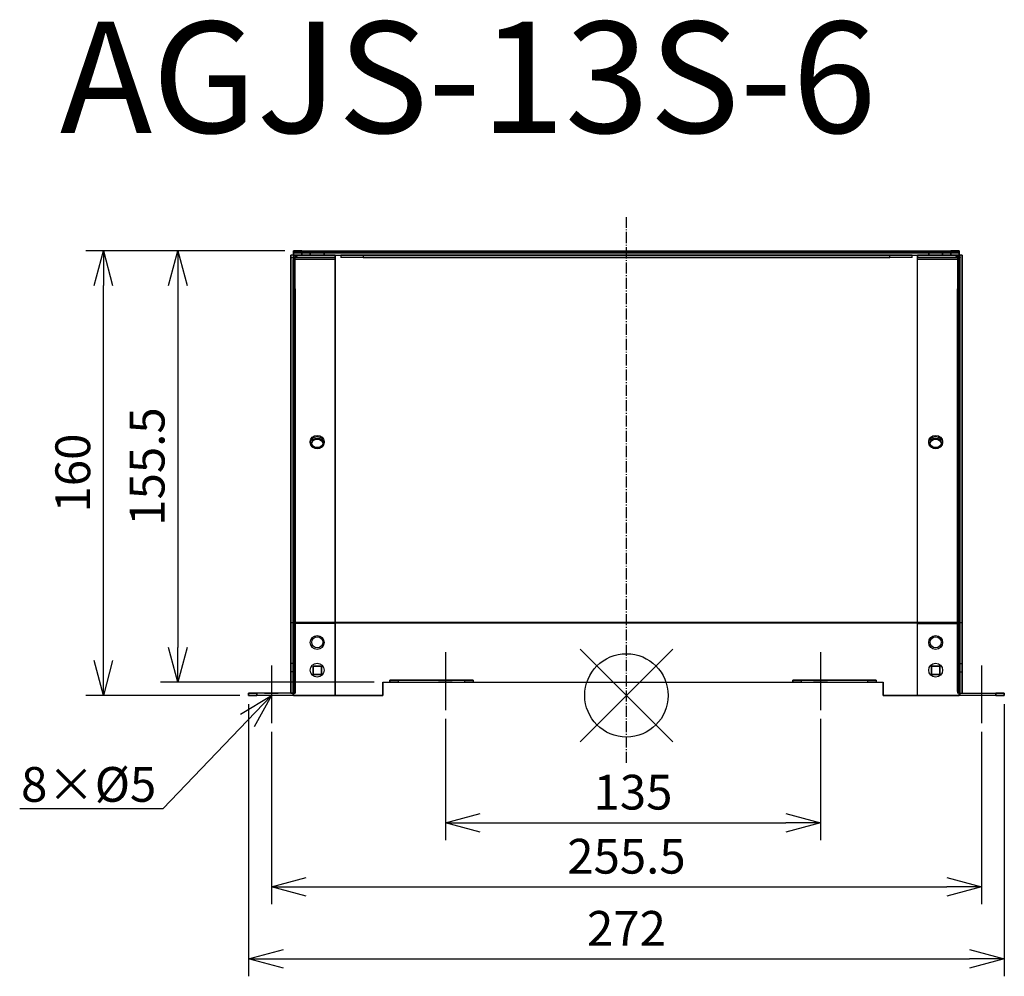
# Model space of a CAD drawing. Units: millimetres. Extents: x 1665 to 2019, y -1597 to -1253.
import ezdxf
from ezdxf import colors
from ezdxf.entities.mleader import LeaderData, LeaderLine
from ezdxf.math import Vec2, Vec3

# ---------------------------------------------------------------- set-up
doc = ezdxf.new("R2010")
doc.units = ezdxf.units.MM
doc.linetypes.add('DASHDOT', pattern=[5.5, 4, -0.6, 0.3, -0.6])
for name, color, linetype in [('ARRANGE', 1, 'Continuous'), ('BASIS', 6, 'DASHDOT'), ('ETC', 61, 'Continuous'), ('NOTE', 4, 'Continuous'), ('OUTLINE', 3, 'Continuous'), ('SIZE', 30, 'Continuous')]:
    doc.layers.add(name, color=color, linetype=linetype)
doc.styles.get("Standard").update_dxf_attribs({"font": 'romans.shx', "bigfont": 'bigfont.shx'})
doc.dimstyles.new('ISO-25', dxfattribs={"dimtxt": 2.5, "dimasz": 2.5, "dimexe": 1.25, "dimexo": 0.625, "dimtad": 1, "dimdsep": 46, "dimtxsty": 'Standard', "dimcen": 2.5, "dimadec": 0, "dimazin": 0, "dimtfac": 1, "dimtmove": 0, "dimatfit": 3, "dimfxl": 1, "dimarcsym": 0})

# ---------------------------------------------------------------- blocks, each defined once
blk = doc.blocks.new('_OPEN30')
at = {"color": 0, "linetype": 'ByBlock'}
for p, q in [((-1, 0.268), (0, 0)), ((0, 0), (-1, -0.268)), ((0, 0), (-1, 0))]:
    blk.add_line(p, q, dxfattribs=at)
blk = doc.blocks.new('*D19')
at = {"layer": 'Defpoints', "color": 0}
for p in [(1817.98, -1501.04), (1952.98, -1501.04), (1952.98, -1541.56)]:
    blk.add_point(p, dxfattribs=at)
at = {"layer": 'SIZE', "color": 0, "lineweight": -2}
for p, q in [((1817.98, -1504.17), (1817.98, -1547.81)), ((1952.98, -1504.17), (1952.98, -1547.81)), ((1830.48, -1541.56), (1940.48, -1541.56))]:
    blk.add_line(p, q, dxfattribs=at)
at = {"layer": 'SIZE', "color": 0, "lineweight": -2, "xscale": 12.5, "yscale": 12.5, "zscale": 12.5, "rotation": 180}
blk.add_blockref('_OPEN30', (1817.98, -1541.56), dxfattribs=at)
at = {"layer": 'SIZE', "color": 0, "lineweight": -2, "xscale": 12.5, "yscale": 12.5, "zscale": 12.5}
blk.add_blockref('_OPEN30', (1952.98, -1541.56), dxfattribs=at)
at = {"layer": 'SIZE', "color": 0, "insert": (1885.48, -1532.19), "char_height": 12.5, "attachment_point": 5}
blk.add_mtext('135', dxfattribs=at)
blk = doc.blocks.new('_DOTSMALL')
at = {"color": 0, "linetype": 'ByBlock', "const_width": 0.5}
blk.add_lwpolyline([(-0.0625, 0, 1), (0.0625, 0, 1)], format="xyb", close=True, dxfattribs=at)
blk = doc.blocks.new('*D20')
at = {"layer": 'Defpoints', "color": 0}
for p in [(1755.38, -1505.75), (2010.88, -1505.75), (2010.88, -1564.61)]:
    blk.add_point(p, dxfattribs=at)
at = {"layer": 'SIZE', "color": 0, "lineweight": -2}
for p, q in [((1755.38, -1508.87), (1755.38, -1570.86)), ((2010.88, -1508.87), (2010.88, -1570.86)), ((1767.88, -1564.61), (1998.38, -1564.61))]:
    blk.add_line(p, q, dxfattribs=at)
at = {"layer": 'SIZE', "color": 0, "lineweight": -2, "xscale": 12.5, "yscale": 12.5, "zscale": 12.5, "rotation": 180}
blk.add_blockref('_OPEN30', (1755.38, -1564.61), dxfattribs=at)
at = {"layer": 'SIZE', "color": 0, "lineweight": -2, "xscale": 12.5, "yscale": 12.5, "zscale": 12.5}
blk.add_blockref('_OPEN30', (2010.88, -1564.61), dxfattribs=at)
at = {"layer": 'SIZE', "color": 0, "insert": (1883.13, -1555.23), "char_height": 12.5, "attachment_point": 5}
blk.add_mtext('255.5', dxfattribs=at)
blk = doc.blocks.new('*D21')
at = {"layer": 'Defpoints', "color": 0}
for p in [(1747.18, -1495.75), (2019.08, -1495.75), (2019.08, -1590.57)]:
    blk.add_point(p, dxfattribs=at)
at = {"layer": 'SIZE', "color": 0, "lineweight": -2}
for p, q in [((1747.18, -1498.87), (1747.18, -1596.82)), ((2019.08, -1498.87), (2019.08, -1596.82)), ((1759.68, -1590.57), (2006.58, -1590.57))]:
    blk.add_line(p, q, dxfattribs=at)
at = {"layer": 'SIZE', "color": 0, "lineweight": -2, "xscale": 12.5, "yscale": 12.5, "zscale": 12.5, "rotation": 180}
blk.add_blockref('_OPEN30', (1747.18, -1590.57), dxfattribs=at)
at = {"layer": 'SIZE', "color": 0, "lineweight": -2, "xscale": 12.5, "yscale": 12.5, "zscale": 12.5}
blk.add_blockref('_OPEN30', (2019.08, -1590.57), dxfattribs=at)
at = {"layer": 'SIZE', "color": 0, "insert": (1883.13, -1581.19), "char_height": 12.5, "attachment_point": 5}
blk.add_mtext('272', dxfattribs=at)
blk = doc.blocks.new('*D22')
at = {"layer": 'Defpoints', "color": 0}
for p in [(1763.38, -1335.75), (1721.69, -1491.04), (1795.48, -1491.04)]:
    blk.add_point(p, dxfattribs=at)
at = {"layer": 'SIZE', "color": 0, "lineweight": -2}
for p, q in [((1760.25, -1335.75), (1715.44, -1335.75)), ((1721.69, -1348.25), (1721.69, -1478.54)), ((1792.35, -1491.04), (1715.44, -1491.04))]:
    blk.add_line(p, q, dxfattribs=at)
at = {"layer": 'SIZE', "color": 0, "lineweight": -2, "xscale": 12.5, "yscale": 12.5, "zscale": 12.5}
for p, rotation in [((1721.69, -1335.75), 90), ((1721.69, -1491.04), 270)]:
    blk.add_blockref('_OPEN30', p, dxfattribs=dict(at, rotation=rotation))
at = {"layer": 'SIZE', "color": 0, "insert": (1712.31, -1413.4), "char_height": 12.5, "attachment_point": 5, "rotation": 90}
blk.add_mtext('155.5', dxfattribs=at)
blk = doc.blocks.new('*D23')
at = {"layer": 'Defpoints', "color": 0}
for p in [(1694.92, -1335.75), (1763.38, -1335.75), (1747.18, -1495.75)]:
    blk.add_point(p, dxfattribs=at)
at = {"layer": 'SIZE', "color": 0, "lineweight": -2}
for p, q in [((1760.25, -1335.75), (1688.67, -1335.75)), ((1694.92, -1483.25), (1694.92, -1348.25)), ((1744.05, -1495.75), (1688.67, -1495.75))]:
    blk.add_line(p, q, dxfattribs=at)
at = {"layer": 'SIZE', "color": 0, "lineweight": -2, "xscale": 12.5, "yscale": 12.5, "zscale": 12.5}
for p, rotation in [((1694.92, -1335.75), 90), ((1694.92, -1495.75), 270)]:
    blk.add_blockref('_OPEN30', p, dxfattribs=dict(at, rotation=rotation))
at = {"layer": 'SIZE', "color": 0, "insert": (1685.54, -1415.75), "char_height": 12.5, "attachment_point": 5, "rotation": 90}
blk.add_mtext('160', dxfattribs=at)

msp = doc.modelspace()

# ---------------------------------------------------------------- linework, layer by layer
at = {"layer": 'ARRANGE', "color": 1, "linetype": 'Continuous'}
for p, q in [((1866.44, -1512.43), (1899.81, -1479.06)), ((1866.44, -1479.06), (1899.81, -1512.43))]:
    msp.add_line(p, q, dxfattribs=at)
at = {"layer": 'ARRANGE'}
msp.add_circle((1883.13, -1495.75), 15, dxfattribs=at)
at = {"layer": 'BASIS', "color": 6, "linetype": 'DASHDOT'}
msp.add_line((1883.13, -1520), (1883.13, -1323.65), dxfattribs=at)
at = {"layer": 'NOTE'}
for p, q in [((1817.98, -1480.24), (1817.98, -1501.04)), ((1952.98, -1480.24), (1952.98, -1501.04)), ((1755.38, -1484.95), (1755.38, -1505.75)), ((2010.88, -1484.95), (2010.88, -1505.75))]:
    msp.add_line(p, q, dxfattribs=at)
at = {"layer": 'OUTLINE'}
for p, q in [((1763.18, -1337.35), (1762.38, -1337.35)), ((1765.21, -1337.35), (1762.38, -1337.35)), ((1762.38, -1337.35), (1762.38, -1494.95)), ((1762.38, -1469.65), (1762.38, -1337.35)), ((1762.66, -1338.35), (1765.21, -1337.35)), ((1763.2, -1338.35), (1762.66, -1338.35)), ((1763.98, -1338.35), (1762.66, -1338.35)), ((1778.38, -1337.35), (1763.18, -1337.35)), ((1763.18, -1337.35), (1763.18, -1338.95)), ((1763.18, -1337.35), (1763.18, -1338.15)), ((1778.38, -1337.35), (1763.18, -1337.35)), ((1763.18, -1338.15), (1763.18, -1338.19)), ((1778.38, -1338.15), (1763.18, -1338.15)), ((1763.18, -1338.15), (1778.38, -1338.15)), ((1763.18, -1338.19), (1763.2, -1338.35)), ((1763.18, -1338.19), (1763.18, -1349.45)), ((1763.18, -1469.86), (1763.18, -1338.95)), ((1778.38, -1338.95), (1763.18, -1338.95)), ((1763.2, -1338.35), (1763.98, -1338.35)), ((1766.38, -1335.75), (1763.38, -1335.75)), ((1763.38, -1335.75), (1763.38, -1336.55)), ((1763.38, -1336.55), (1763.38, -1335.75)), ((1763.38, -1335.75), (2002.88, -1335.75)), ((1763.38, -1336.15), (2002.88, -1336.15)), ((1763.38, -1336.15), (1763.38, -1336.55)), ((1763.38, -1469.34), (1763.38, -1336.15)), ((1763.38, -1336.55), (1766.38, -1336.55)), ((1766.38, -1336.55), (1763.38, -1336.55)), ((1763.38, -1336.55), (1763.38, -1337.35)), ((1763.38, -1337.35), (1763.38, -1336.55)), ((1763.38, -1336.55), (1766.38, -1336.55)), ((1763.38, -1336.55), (2002.88, -1336.55)), ((1763.38, -1336.55), (1763.38, -1469.74)), ((1763.38, -1337.35), (1766.38, -1337.35)), ((1766.38, -1337.35), (1763.38, -1337.35)), ((1763.98, -1349.45), (1763.98, -1338.35)), ((1763.98, -1494.95), (1763.98, -1338.35)), ((1765.21, -1337.35), (1778.38, -1337.35)), ((1766.38, -1335.75), (1999.88, -1335.75)), ((1766.38, -1336.55), (1766.38, -1335.75)), ((1766.38, -1336.55), (1777.38, -1336.55)), ((1766.38, -1336.55), (1999.88, -1336.55)), ((1766.38, -1336.55), (1999.88, -1336.55)), ((1766.38, -1337.35), (1766.38, -1336.55)), ((1766.38, -1336.55), (1766.38, -1337.35)), ((1766.38, -1336.55), (1999.88, -1336.55)), ((1777.38, -1337.35), (1766.38, -1337.35)), ((1766.38, -1337.35), (1780.38, -1337.35)), ((1766.38, -1337.35), (1999.88, -1337.35)), ((1769.38, -1337.35), (1769.38, -1336.55)), ((1769.38, -1336.55), (1769.38, -1337.35)), ((1769.38, -1336.55), (1774.38, -1336.55)), ((1769.38, -1336.55), (1774.38, -1336.55)), ((1774.38, -1337.35), (1769.38, -1337.35)), ((1774.38, -1337.35), (1769.38, -1337.35)), ((1769.88, -1337.35), (1773.88, -1337.35)), ((1769.88, -1337.35), (1773.88, -1337.35)), ((1773.88, -1338.15), (1769.88, -1338.15)), ((1773.88, -1338.15), (1769.88, -1338.15)), ((1774.38, -1336.55), (1774.38, -1337.35)), ((1774.38, -1337.35), (1774.38, -1336.55)), ((1778.38, -1337.35), (1778.38, -1338.15)), ((1778.38, -1338.15), (1778.38, -1337.35)), ((1778.38, -1337.35), (1778.38, -1338.95)), ((1778.38, -1469.65), (1778.38, -1337.35)), ((1778.38, -1338.95), (1778.38, -1469.86)), ((1780.38, -1337.35), (1780.38, -1338.15)), ((1788.38, -1337.35), (1780.38, -1337.35)), ((1985.88, -1338.15), (1780.38, -1338.15)), ((1788.38, -1338.15), (1780.38, -1338.15)), ((1788.38, -1337.35), (1788.38, -1338.15)), ((1977.88, -1337.35), (1788.38, -1337.35)), ((1788.38, -1338.15), (1977.88, -1338.15)), ((1880.13, -1335.75), (1880.13, -1336.55)), ((1880.13, -1335.75), (1880.13, -1336.55)), ((1880.13, -1335.75), (1886.13, -1335.75)), ((1880.13, -1335.75), (1886.13, -1335.75)), ((1886.13, -1336.55), (1880.13, -1336.55)), ((1886.13, -1336.55), (1880.13, -1336.55)), ((1881.13, -1336.55), (1885.13, -1336.55)), ((1885.13, -1337.35), (1881.13, -1337.35)), ((1886.13, -1335.75), (1886.13, -1336.55)), ((1886.13, -1335.75), (1886.13, -1336.55)), ((1977.88, -1338.15), (1977.88, -1337.35)), ((1985.88, -1337.35), (1977.88, -1337.35)), ((1985.88, -1338.15), (1977.88, -1338.15)), ((1985.88, -1338.15), (1985.88, -1337.35)), ((1985.88, -1337.35), (1999.88, -1337.35)), ((1987.88, -1337.35), (2001.16, -1337.35)), ((1987.88, -1338.15), (1987.88, -1337.35)), ((2003.08, -1337.35), (1987.88, -1337.35)), ((1987.88, -1338.95), (1987.88, -1337.35)), ((1987.88, -1337.35), (1987.88, -1338.15)), ((2003.08, -1337.35), (1987.88, -1337.35)), ((1987.88, -1469.65), (1987.88, -1337.35)), ((2003.08, -1338.15), (1987.88, -1338.15)), ((1987.88, -1338.15), (2003.08, -1338.15)), ((2003.08, -1338.95), (1987.88, -1338.95)), ((1987.88, -1469.86), (1987.88, -1338.95)), ((1988.88, -1336.55), (1999.88, -1336.55)), ((1999.88, -1337.35), (1988.88, -1337.35)), ((1991.88, -1337.35), (1991.88, -1336.55)), ((1991.88, -1336.55), (1991.88, -1337.35)), ((1991.88, -1336.55), (1996.88, -1336.55)), ((1991.88, -1336.55), (1996.88, -1336.55)), ((1996.88, -1337.35), (1991.88, -1337.35)), ((1996.88, -1337.35), (1991.88, -1337.35)), ((1992.38, -1337.35), (1996.38, -1337.35)), ((1992.38, -1337.35), (1996.38, -1337.35)), ((1996.38, -1338.15), (1992.38, -1338.15)), ((1996.38, -1338.15), (1992.38, -1338.15)), ((1996.88, -1336.55), (1996.88, -1337.35)), ((1996.88, -1337.35), (1996.88, -1336.55)), ((2002.88, -1335.75), (1999.88, -1335.75)), ((1999.88, -1335.75), (1999.88, -1336.55)), ((2002.88, -1336.55), (1999.88, -1336.55)), ((1999.88, -1336.55), (2002.88, -1336.55)), ((1999.88, -1336.55), (1999.88, -1337.35)), ((1999.88, -1337.35), (1999.88, -1336.55)), ((1999.88, -1336.55), (2002.88, -1336.55)), ((1999.88, -1337.35), (2002.88, -1337.35)), ((2002.88, -1337.35), (1999.88, -1337.35)), ((2001.16, -1337.35), (2003.15, -1338.16)), ((2003.88, -1337.35), (2001.16, -1337.35)), ((2003.15, -1338.16), (2002.28, -1338.16)), ((2002.28, -1338.16), (2002.28, -1338.35)), ((2002.28, -1338.16), (2002.28, -1494.95)), ((2002.28, -1338.35), (2003.17, -1338.35)), ((2002.28, -1338.35), (2003.08, -1338.35)), ((2002.28, -1338.35), (2002.28, -1349.45)), ((2002.88, -1336.55), (2002.88, -1335.75)), ((2002.88, -1335.75), (2002.88, -1336.55)), ((2002.88, -1336.55), (2002.88, -1336.15)), ((2002.88, -1336.15), (2002.88, -1469.34)), ((2002.88, -1337.35), (2002.88, -1336.55)), ((2002.88, -1336.55), (2002.88, -1337.35)), ((2002.88, -1469.74), (2002.88, -1336.55)), ((2003.08, -1337.35), (2003.08, -1338.15)), ((2003.08, -1337.35), (2003.08, -1338.95)), ((2003.88, -1337.35), (2003.08, -1337.35)), ((2003.08, -1338.35), (2003.08, -1338.15)), ((2003.17, -1338.35), (2003.08, -1338.35)), ((2003.08, -1349.45), (2003.08, -1338.35)), ((2003.08, -1338.95), (2003.08, -1469.86)), ((2003.15, -1338.16), (2003.17, -1338.35)), ((2003.88, -1337.35), (2003.88, -1494.95)), ((2003.88, -1469.65), (2003.88, -1337.35)), ((1763.18, -1349.45), (1763.18, -1494.35)), ((1763.18, -1349.45), (1763.98, -1349.45)), ((1763.98, -1349.45), (1763.98, -1494.35)), ((2002.28, -1494.35), (2002.28, -1349.45)), ((2002.28, -1349.45), (2003.08, -1349.45)), ((2003.08, -1494.35), (2003.08, -1349.45)), ((1762.38, -1494.95), (1762.38, -1469.65)), ((1778.38, -1469.65), (1762.38, -1469.65)), ((1763.18, -1495.75), (1763.18, -1469.86)), ((1778.38, -1469.86), (1763.18, -1469.86)), ((1763.38, -1469.34), (2002.88, -1469.34)), ((1763.38, -1469.74), (1763.38, -1469.34)), ((1763.38, -1469.74), (1763.38, -1495.84)), ((1763.38, -1469.74), (1763.38, -1495.84)), ((2002.88, -1469.74), (1763.38, -1469.74)), ((2002.88, -1469.74), (1763.38, -1469.74)), ((1778.38, -1495.75), (1778.38, -1469.65)), ((1778.38, -1469.86), (1778.38, -1495.75)), ((1987.88, -1495.75), (1987.88, -1469.65)), ((2003.88, -1469.65), (1987.88, -1469.65)), ((1987.88, -1469.86), (2003.08, -1469.86)), ((1987.88, -1495.75), (1987.88, -1469.86)), ((2002.88, -1469.34), (2002.88, -1469.74)), ((2002.88, -1495.84), (2002.88, -1469.74)), ((2002.88, -1495.84), (2002.88, -1469.74)), ((2003.08, -1469.86), (2003.08, -1495.75)), ((2003.88, -1494.95), (2003.88, -1469.65)), ((1762.38, -1487.25), (1762.38, -1484.25)), ((1763.18, -1484.25), (1762.38, -1484.25)), ((1763.18, -1484.25), (1762.38, -1484.25)), ((1762.38, -1484.25), (1762.38, -1487.25)), ((1763.18, -1487.25), (1763.18, -1484.25)), ((1763.18, -1484.25), (1763.18, -1487.25)), ((2003.08, -1487.25), (2003.08, -1484.25)), ((2003.08, -1484.25), (2003.08, -1487.25)), ((2003.08, -1484.25), (2003.88, -1484.25)), ((2003.08, -1484.25), (2003.88, -1484.25)), ((2003.88, -1487.25), (2003.88, -1484.25)), ((2003.88, -1484.25), (2003.88, -1487.25)), ((1763.18, -1487.25), (1762.38, -1487.25)), ((1763.18, -1487.25), (1762.38, -1487.25)), ((1770.38, -1488.24), (1770.38, -1485.24)), ((1770.38, -1485.24), (1770.38, -1488.24)), ((1770.38, -1485.24), (1773.38, -1485.24)), ((1773.38, -1485.24), (1770.38, -1485.24)), ((1773.38, -1485.24), (1773.38, -1488.24)), ((1773.38, -1488.24), (1773.38, -1485.24)), ((1992.88, -1488.24), (1992.88, -1485.24)), ((1992.88, -1485.24), (1992.88, -1488.24)), ((1992.88, -1485.24), (1995.88, -1485.24)), ((1995.88, -1485.24), (1992.88, -1485.24)), ((1995.88, -1485.24), (1995.88, -1488.24)), ((1995.88, -1488.24), (1995.88, -1485.24)), ((2003.08, -1487.25), (2003.88, -1487.25)), ((2003.08, -1487.25), (2003.88, -1487.25)), ((1773.38, -1488.24), (1770.38, -1488.24)), ((1770.38, -1488.24), (1773.38, -1488.24)), ((1795.48, -1491.04), (1975.48, -1491.04)), ((1795.48, -1491.04), (1797.98, -1491.04)), ((1795.48, -1491.04), (1795.48, -1495.84)), ((1795.48, -1495.84), (1795.48, -1491.04)), ((1797.98, -1490.24), (1800.98, -1490.24)), ((1797.98, -1491.04), (1797.98, -1490.24)), ((1797.98, -1490.24), (1797.98, -1491.04)), ((1827.98, -1490.24), (1797.98, -1490.24)), ((1800.98, -1491.04), (1797.98, -1491.04)), ((1800.98, -1490.24), (1800.98, -1491.04)), ((1800.98, -1490.24), (1824.98, -1490.24)), ((1800.98, -1491.04), (1824.98, -1491.04)), ((1815.48, -1490.24), (1820.48, -1490.24)), ((1820.48, -1491.04), (1815.48, -1491.04)), ((1824.98, -1491.04), (1824.98, -1490.24)), ((1824.98, -1490.24), (1827.98, -1490.24)), ((1827.98, -1491.04), (1824.98, -1491.04)), ((1827.98, -1490.24), (1827.98, -1491.04)), ((1827.98, -1490.24), (1827.98, -1491.04)), ((1827.98, -1491.04), (1942.98, -1491.04)), ((1942.98, -1490.24), (1945.98, -1490.24)), ((1942.98, -1491.04), (1942.98, -1490.24)), ((1942.98, -1490.24), (1942.98, -1491.04)), ((1972.98, -1490.24), (1942.98, -1490.24)), ((1945.98, -1491.04), (1942.98, -1491.04)), ((1945.98, -1490.24), (1945.98, -1491.04)), ((1945.98, -1490.24), (1969.98, -1490.24)), ((1945.98, -1491.04), (1969.98, -1491.04)), ((1950.48, -1490.24), (1955.48, -1490.24)), ((1955.48, -1491.04), (1950.48, -1491.04)), ((1969.98, -1491.04), (1969.98, -1490.24)), ((1969.98, -1490.24), (1972.98, -1490.24)), ((1972.98, -1491.04), (1969.98, -1491.04)), ((1972.98, -1490.24), (1972.98, -1491.04)), ((1972.98, -1490.24), (1972.98, -1491.04)), ((1972.98, -1491.04), (1975.48, -1491.04)), ((1975.48, -1495.84), (1975.48, -1491.04)), ((1975.48, -1491.04), (1975.48, -1495.84)), ((1995.88, -1488.24), (1992.88, -1488.24)), ((1992.88, -1488.24), (1995.88, -1488.24)), ((1763.18, -1494.35), (1763.18, -1494.95)), ((1763.18, -1494.35), (1763.98, -1494.35)), ((1763.98, -1494.35), (1763.98, -1494.95)), ((2002.28, -1494.35), (2002.28, -1494.95)), ((2003.08, -1494.35), (2002.28, -1494.35)), ((2003.08, -1494.95), (2003.08, -1494.35)), ((1750.18, -1494.95), (1747.18, -1494.95)), ((1747.18, -1494.95), (1747.18, -1495.75)), ((1747.18, -1495.75), (1747.18, -1494.95)), ((1747.18, -1494.95), (1750.18, -1494.95)), ((1747.18, -1495.75), (1750.18, -1495.75)), ((1750.18, -1495.75), (1747.18, -1495.75)), ((1750.18, -1495.75), (1750.18, -1494.95)), ((1763.18, -1494.95), (1750.18, -1494.95)), ((1762.38, -1494.95), (1750.18, -1494.95)), ((1750.18, -1494.95), (1750.18, -1495.75)), ((1778.38, -1495.75), (1750.18, -1495.75)), ((1763.18, -1495.75), (1750.18, -1495.75)), ((1752.88, -1494.95), (1757.88, -1494.95)), ((1752.88, -1494.95), (1757.88, -1494.95)), ((1752.88, -1494.95), (1757.88, -1494.95)), ((1757.88, -1495.75), (1752.88, -1495.75)), ((1757.88, -1495.75), (1752.88, -1495.75)), ((1757.88, -1495.75), (1752.88, -1495.75)), ((1762.38, -1494.95), (1763.18, -1494.95)), ((1763.18, -1494.95), (1763.18, -1495.75)), ((1763.18, -1494.95), (1763.98, -1494.95)), ((1778.38, -1495.75), (1763.18, -1495.75)), ((1795.48, -1495.84), (1763.38, -1495.84)), ((1763.38, -1495.84), (1795.48, -1495.84)), ((2002.88, -1495.84), (1975.48, -1495.84)), ((1975.48, -1495.84), (2002.88, -1495.84)), ((2016.08, -1495.75), (1987.88, -1495.75)), ((2003.08, -1495.75), (1987.88, -1495.75)), ((2003.08, -1494.95), (2002.28, -1494.95)), ((2003.08, -1495.75), (2003.08, -1494.95)), ((2003.08, -1494.95), (2003.88, -1494.95)), ((2003.08, -1494.95), (2016.08, -1494.95)), ((2016.08, -1495.75), (2003.08, -1495.75)), ((2003.88, -1494.95), (2016.08, -1494.95)), ((2008.38, -1494.95), (2013.38, -1494.95)), ((2008.38, -1494.95), (2013.38, -1494.95)), ((2008.38, -1494.95), (2013.38, -1494.95)), ((2013.38, -1495.75), (2008.38, -1495.75)), ((2013.38, -1495.75), (2008.38, -1495.75)), ((2013.38, -1495.75), (2008.38, -1495.75)), ((2019.08, -1494.95), (2016.08, -1494.95)), ((2016.08, -1494.95), (2016.08, -1495.75)), ((2016.08, -1494.95), (2019.08, -1494.95)), ((2016.08, -1495.75), (2016.08, -1494.95)), ((2016.08, -1495.75), (2019.08, -1495.75)), ((2019.08, -1495.75), (2016.08, -1495.75)), ((2019.08, -1495.75), (2019.08, -1494.95)), ((2019.08, -1494.95), (2019.08, -1495.75))]:
    msp.add_line(p, q, dxfattribs=at)
for centre, radius in [((1771.88, -1476.74), 2.5), ((1771.88, -1476.74), 2.5), ((1771.88, -1476.65), 2), ((1771.88, -1476.65), 2), ((1994.38, -1476.74), 2.5), ((1994.38, -1476.74), 2.5), ((1994.38, -1476.65), 2), ((1994.38, -1476.65), 2), ((1771.88, -1486.65), 2.5), ((1771.88, -1486.65), 2.5), ((1994.38, -1486.65), 2.5), ((1994.38, -1486.65), 2.5)]:
    msp.add_circle(centre, radius, dxfattribs=at)
for centre, major_axis, start_param, end_param in [((1771.88, -1404.39), (-2.5, 0), 4.712389, 10.995574), ((1771.88, -1404.79), (-2.5, 0), 1.570796326794896, 7.853981633974482), ((1994.38, -1404.39), (-2.5, 0), 4.712389, 10.995574), ((1994.38, -1404.79), (-2.5, 0), 1.570796326794896, 7.853981633974482), ((1771.88, -1404.9), (-2, 0), 4.712389, 10.995574), ((1771.88, -1405.3), (-2, 0), 1.570796326794896, 7.853981633974482), ((1994.38, -1404.9), (-2, 0), 4.712389, 10.995574), ((1994.38, -1405.3), (-2, 0), 1.570796326794896, 7.853981633974482)]:
    msp.add_ellipse(centre, major_axis=major_axis, ratio=0.866025, start_param=start_param, end_param=end_param, dxfattribs=at)

# ---------------------------------------------------------------- texts
at = {"layer": 'ETC', "insert": (1679.29, -1253.34), "char_height": 40, "width": 497.0749, "attachment_point": 1}
msp.add_mtext('AGJS-13S-6', dxfattribs=at)

# ---------------------------------------------------------------- dimensions: what is measured, and where the dimension line sits
at = {"layer": 'SIZE'}
for base, p1, p2, picture, middle in [((1694.92, -1335.75), (1747.18, -1495.75), (1763.38, -1335.75), '*D23', (1685.54, -1415.75)), ((1721.69, -1491.04), (1763.38, -1335.75), (1795.48, -1491.04), '*D22', (1712.31, -1413.4))]:
    dim = msp.add_linear_dim(base=base, p1=p1, p2=p2, angle=90, dimstyle='ISO-25', override={"dimscale": 5, "dimdec": 1, "dimrnd": 0.5, "dimblk": 'OPEN30', "dimtdec": 1, "dimldrblk": 'DOTSMALL', "dimarcsym": 1}, dxfattribs=at)
    dim.commit()
    dim.dimension.update_dxf_attribs({"geometry": picture, "text_midpoint": middle})
for base, p1, p2, picture, middle in [((2019.08, -1590.57), (1747.18, -1495.75), (2019.08, -1495.75), '*D21', (1883.13, -1581.19)), ((1952.98, -1541.56), (1817.98, -1501.04), (1952.98, -1501.04), '*D19', (1885.48, -1532.19)), ((2010.88, -1564.61), (1755.38, -1505.75), (2010.88, -1505.75), '*D20', (1883.13, -1555.23))]:
    dim = msp.add_linear_dim(base=base, p1=p1, p2=p2, dimstyle='ISO-25', override={"dimscale": 5, "dimdec": 1, "dimrnd": 0.5, "dimblk": 'OPEN30', "dimtdec": 1, "dimldrblk": 'DOTSMALL', "dimarcsym": 1}, dxfattribs=at)
    dim.commit()
    dim.dimension.update_dxf_attribs({"geometry": picture, "text_midpoint": middle})

# ---------------------------------------------------------------- leaders
at = {"layer": 'NOTE'}
ml = msp.add_multileader_mtext('Standard', dxfattribs=at)
ml.set_content('8×%%C5', color=256)
ml.set_leader_properties()
ml.set_arrow_properties(name='OPEN30')
ml.build(insert=Vec2(0, 0))
ml.multileader.update_dxf_attribs({"text_right_attachment_type": 6, "dogleg_length": 0.36, "arrow_head_size": 12.5})
ctx = ml.context
ctx.base_point, ctx.char_height, ctx.arrow_head_size, ctx.plane_origin = Vec3(1665.4, -1529.02), 12.5, 12.5, Vec3(1755.38, -1495.75)
ctx.right_attachment, ctx.text_align_type = 6, 2
notes = []
notes.append((ctx, [(0, (1, 1, 0), (1716.31, -1536.52), (-1, 0), 0.36, [(0, [(1755.38, -1495.75)], 0, [])])]))
ctx.mtext.insert, ctx.mtext.alignment, ctx.mtext.flow_direction = Vec3(1713.95, -1521.52), 3, 5
for ctx, leaders in notes:
    for number, flags, end, landing, length, lines in leaders:
        leader = LeaderData()
        leader.index, (leader.has_last_leader_line, leader.has_dogleg_vector, leader.attachment_direction) = number, flags
        leader.last_leader_point, leader.dogleg_vector, leader.dogleg_length = Vec3(end), Vec3(landing), length
        for number, points, colour, breaks in lines:
            line = LeaderLine()
            line.index, line.vertices, line.color, line.breaks = number, Vec3.list(points), colors.encode_raw_color(colour), breaks
            leader.lines.append(line)
        ctx.leaders.append(leader)

doc.saveas('drawing.dxf')
